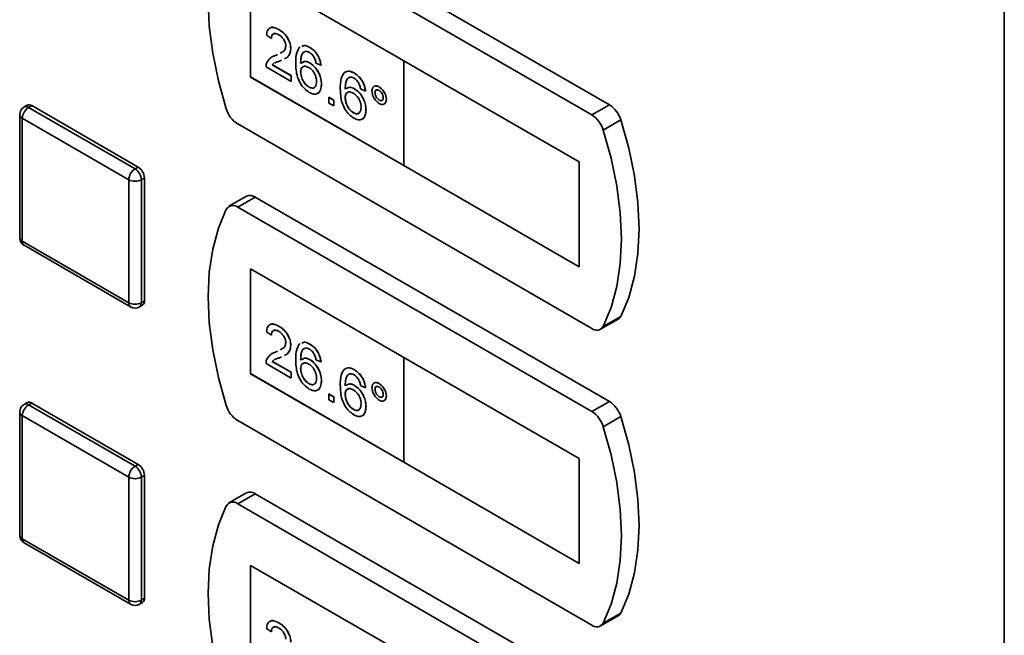
# Paper-space layout 'Blatt1' of a CAD drawing. Units: millimetres. Extents: x 0 to 4200, y 0 to 2970.
# Drawn here: x 3364 to 3475, y 1257 to 1327 of the extents above; entities that cross this region are included whole.
import ezdxf

# ---------------------------------------------------------------- set-up
doc = ezdxf.new("R2010")
doc.units = ezdxf.units.MM

psp = doc.layouts.new('Blatt1')

# ---------------------------------------------------------------- linework, layer by layer
at = {"color": 7, "linetype": 'Continuous', "lineweight": 35, "ltscale": 10}
for p, q in [((3474.99, 774.89), (3474.99, 1422.74)), ((3430.41, 1317.05), (3390.45, 1340.12)), ((3428.43, 1315.91), (3388.47, 1338.98)), ((3407.21, 1322.03), (3389.89, 1332.03)), ((3389.89, 1332.03), (3389.89, 1320.19)), ((3389.9, 1332.03), (3389.9, 1320.2)), ((3392.27, 1324.54), (3391.71, 1324.93)), ((3393.11, 1325.54), (3393.12, 1325.54)), ((3392.27, 1324.54), (3392.28, 1324.54)), ((3392.36, 1322.45), (3392.73, 1322.62)), ((3392.72, 1322.61), (3392.95, 1322.72)), ((3392.72, 1322.61), (3392.73, 1322.62)), ((3392.73, 1322.62), (3392.95, 1322.73)), ((3394.45, 1323.37), (3394.46, 1323.38)), ((3396.6, 1323.52), (3396.61, 1323.53)), ((3392.37, 1321.57), (3392.38, 1321.58)), ((3392.37, 1321.57), (3394.51, 1320.34)), ((3392.38, 1321.58), (3394.51, 1320.35)), ((3393.42, 1322.1), (3393.24, 1322.01)), ((3396.63, 1321.77), (3396.63, 1321.77)), ((3397.86, 1321.51), (3397.3, 1321.76)), ((3397.86, 1321.51), (3397.87, 1321.51)), ((3427.01, 1310.6), (3407.21, 1322.03)), ((3427, 1310.6), (3407.21, 1322.03)), ((3407.21, 1322.03), (3407.21, 1322.03)), ((3407.21, 1322.03), (3407.21, 1310.19)), ((3394.51, 1319.7), (3391.66, 1321.34)), ((3394.51, 1320.35), (3394.51, 1319.7)), ((3394.51, 1320.34), (3394.51, 1320.35)), ((3394.51, 1320.34), (3394.51, 1319.7)), ((3395.57, 1320.76), (3395.58, 1320.76)), ((3401.63, 1320.62), (3401.64, 1320.62)), ((3389.9, 1320.2), (3389.89, 1320.19)), ((3389.89, 1320.19), (3407.21, 1310.2)), ((3389.9, 1320.2), (3407.21, 1310.2)), ((3394.51, 1319.7), (3394.51, 1319.7)), ((3397.92, 1319.39), (3397.92, 1319.39)), ((3396.49, 1319.07), (3396.5, 1319.07)), ((3401.66, 1318.86), (3401.66, 1318.87)), ((3402.89, 1318.6), (3402.33, 1318.86)), ((3402.89, 1318.6), (3402.9, 1318.61)), ((3403.95, 1318.41), (3403.96, 1318.41)), ((3404.42, 1319.07), (3404.43, 1319.08)), ((3364.71, 1317.01), (3364.36, 1316.81)), ((3364.86, 1316.76), (3365.21, 1316.96)), ((3365.21, 1316.96), (3377.23, 1310.03)), ((3398.75, 1317.89), (3398.76, 1317.9)), ((3398.75, 1317.89), (3399.31, 1317.57)), ((3398.75, 1317.25), (3398.75, 1317.89)), ((3399.31, 1316.92), (3398.75, 1317.25)), ((3398.76, 1317.9), (3399.32, 1317.57)), ((3399.31, 1317.57), (3399.32, 1317.57)), ((3399.31, 1317.57), (3399.31, 1316.92)), ((3399.31, 1316.92), (3399.32, 1316.93)), ((3399.32, 1317.57), (3399.32, 1316.93)), ((3400.6, 1317.85), (3400.6, 1317.86)), ((3404.43, 1317.59), (3404.43, 1317.59)), ((3405.24, 1317.67), (3405.24, 1317.67)), ((3430.41, 1317.05), (3428.43, 1315.91)), ((3363.86, 1315.94), (3363.86, 1302.06)), ((3364.86, 1316.76), (3376.88, 1309.82)), ((3401.52, 1316.16), (3401.53, 1316.17)), ((3402.94, 1316.49), (3402.95, 1316.49)), ((3376.17, 1308.6), (3364.15, 1315.54)), ((3364.15, 1315.54), (3364.15, 1301.65)), ((3388.47, 1314.89), (3428.43, 1291.82)), ((3431.7, 1315.34), (3429.72, 1314.2)), ((3427, 1310.6), (3427.01, 1310.6)), ((3427, 1298.76), (3427, 1310.6)), ((3427.01, 1298.76), (3427.01, 1310.6)), ((3376.88, 1309.82), (3377.23, 1310.03)), ((3407.21, 1310.19), (3427, 1298.76)), ((3376.17, 1294.71), (3376.17, 1308.6)), ((3377.59, 1308.6), (3377.94, 1308.8)), ((3377.59, 1308.6), (3377.59, 1294.71)), ((3377.94, 1308.8), (3377.94, 1294.92)), ((3389.45, 1306.74), (3387.47, 1305.6)), ((3390.45, 1306.64), (3388.47, 1305.5)), ((3430.41, 1283.57), (3390.45, 1306.64)), ((3428.43, 1282.43), (3388.47, 1305.5)), ((3364.15, 1301.65), (3376.17, 1294.71)), ((3364.36, 1301.2), (3376.38, 1294.26)), ((3407.21, 1288.55), (3389.89, 1298.55)), ((3389.89, 1298.55), (3389.89, 1286.71)), ((3389.9, 1298.55), (3389.9, 1286.72)), ((3427, 1298.76), (3427.01, 1298.76)), ((3377.59, 1294.71), (3377.94, 1294.92)), ((3377.38, 1294.26), (3377.73, 1294.46)), ((3429.43, 1291.72), (3431.41, 1292.86)), ((3431.7, 1293.18), (3429.72, 1292.04)), ((3392.27, 1291.06), (3391.71, 1291.45)), ((3393.11, 1292.06), (3393.12, 1292.06)), ((3392.27, 1291.06), (3392.28, 1291.06)), ((3392.36, 1288.97), (3392.73, 1289.14)), ((3392.72, 1289.13), (3392.95, 1289.25)), ((3392.72, 1289.13), (3392.73, 1289.14)), ((3392.73, 1289.14), (3392.95, 1289.25)), ((3394.45, 1289.9), (3394.46, 1289.9)), ((3396.6, 1290.04), (3396.61, 1290.05)), ((3392.37, 1288.1), (3394.51, 1286.87)), ((3392.37, 1288.1), (3392.38, 1288.1)), ((3392.38, 1288.1), (3394.51, 1286.87)), ((3393.42, 1288.62), (3393.24, 1288.53)), ((3396.63, 1288.29), (3396.63, 1288.29)), ((3397.86, 1288.03), (3397.3, 1288.29)), ((3397.86, 1288.03), (3397.87, 1288.03)), ((3427.01, 1277.12), (3407.21, 1288.55)), ((3407.21, 1288.55), (3407.21, 1276.71)), ((3427, 1277.12), (3407.21, 1288.55)), ((3407.21, 1288.55), (3407.21, 1288.55)), ((3394.51, 1286.22), (3391.66, 1287.87)), ((3395.57, 1287.28), (3395.58, 1287.28)), ((3401.63, 1287.14), (3401.64, 1287.15)), ((3389.9, 1286.72), (3389.89, 1286.71)), ((3389.89, 1286.71), (3407.21, 1276.72)), ((3389.9, 1286.72), (3407.21, 1276.73)), ((3394.51, 1286.87), (3394.51, 1286.22)), ((3394.51, 1286.87), (3394.51, 1286.22)), ((3394.51, 1286.87), (3394.51, 1286.87)), ((3394.51, 1286.22), (3394.51, 1286.22)), ((3397.92, 1285.91), (3397.92, 1285.91)), ((3396.49, 1285.59), (3396.5, 1285.59)), ((3401.66, 1285.38), (3401.66, 1285.39)), ((3402.89, 1285.12), (3402.33, 1285.38)), ((3402.89, 1285.12), (3402.9, 1285.13)), ((3403.95, 1284.93), (3403.96, 1284.94)), ((3404.42, 1285.59), (3404.43, 1285.6)), ((3398.75, 1284.41), (3398.76, 1284.42)), ((3398.75, 1284.41), (3399.31, 1284.09)), ((3398.75, 1283.77), (3398.75, 1284.41)), ((3399.31, 1283.45), (3398.75, 1283.77)), ((3398.76, 1284.42), (3399.32, 1284.1)), ((3399.31, 1284.09), (3399.32, 1284.1)), ((3399.31, 1284.09), (3399.31, 1283.45)), ((3399.32, 1284.1), (3399.32, 1283.45)), ((3400.6, 1284.38), (3400.6, 1284.38)), ((3404.43, 1284.11), (3404.43, 1284.11)), ((3405.24, 1284.19), (3405.24, 1284.2)), ((3364.71, 1283.45), (3364.36, 1283.25)), ((3364.86, 1283.2), (3365.21, 1283.4)), ((3364.86, 1283.2), (3376.88, 1276.26)), ((3365.21, 1283.4), (3377.23, 1276.47)), ((3399.31, 1283.45), (3399.32, 1283.45)), ((3401.52, 1282.69), (3401.53, 1282.69)), ((3402.94, 1283.01), (3402.95, 1283.01)), ((3430.41, 1283.57), (3428.43, 1282.43)), ((3363.86, 1282.38), (3363.86, 1268.5)), ((3376.17, 1275.04), (3364.15, 1281.98)), ((3364.15, 1281.98), (3364.15, 1268.09)), ((3388.47, 1281.41), (3428.43, 1258.34)), ((3431.7, 1281.87), (3429.72, 1280.72)), ((3427, 1265.28), (3427, 1277.12)), ((3427, 1277.12), (3427.01, 1277.12)), ((3427.01, 1265.28), (3427.01, 1277.12)), ((3376.88, 1276.26), (3377.23, 1276.47)), ((3407.21, 1276.71), (3427, 1265.28)), ((3376.17, 1261.16), (3376.17, 1275.04)), ((3377.59, 1275.04), (3377.94, 1275.24)), ((3377.59, 1275.04), (3377.59, 1261.16)), ((3377.94, 1275.24), (3377.94, 1261.36)), ((3389.45, 1273.26), (3387.47, 1272.12)), ((3390.45, 1273.16), (3388.47, 1272.02)), ((3430.41, 1250.09), (3390.45, 1273.16)), ((3428.43, 1248.95), (3388.47, 1272.02)), ((3364.15, 1268.09), (3376.17, 1261.16)), ((3364.36, 1267.64), (3376.38, 1260.7)), ((3407.21, 1255.08), (3389.89, 1265.08)), ((3389.89, 1265.08), (3389.89, 1253.24)), ((3389.9, 1265.07), (3389.9, 1253.24)), ((3427, 1265.28), (3427.01, 1265.28)), ((3377.59, 1261.16), (3377.94, 1261.36)), ((3377.38, 1260.7), (3377.73, 1260.9)), ((3429.43, 1258.24), (3431.41, 1259.38)), ((3431.7, 1259.7), (3429.72, 1258.56)), ((3393.11, 1258.58), (3393.12, 1258.59)), ((3392.27, 1257.58), (3391.71, 1257.97)), ((3392.27, 1257.58), (3392.28, 1257.59))]:
    psp.add_line(p, q, dxfattribs=at)
at = {"color": 7, "linetype": 'Continuous', "lineweight": 35, "ltscale": 10, "flags": 128}
for points in [[(3387.18, 1338.76), (3386.28, 1336.62), (3385.64, 1334.23), (3385.25, 1331.64), (3385.12, 1328.87), (3385.25, 1325.94), (3385.64, 1322.9), (3386.28, 1319.77), (3387.18, 1316.59)], [(3431.7, 1293.18), (3432.6, 1295.32), (3433.24, 1297.7), (3433.63, 1300.29), (3433.76, 1303.07), (3433.63, 1305.99), (3433.24, 1309.04), (3432.6, 1312.17), (3431.7, 1315.34)], [(3429.72, 1292.04), (3430.62, 1294.18), (3431.26, 1296.56), (3431.65, 1299.15), (3431.78, 1301.93), (3431.65, 1304.85), (3431.26, 1307.9), (3430.62, 1311.02), (3429.72, 1314.2)], [(3387.18, 1305.28), (3386.28, 1303.14), (3385.64, 1300.76), (3385.25, 1298.16), (3385.12, 1295.39), (3385.25, 1292.46), (3385.64, 1289.42), (3386.28, 1286.29), (3387.18, 1283.11)], [(3431.7, 1259.7), (3432.6, 1261.84), (3433.24, 1264.22), (3433.63, 1266.82), (3433.76, 1269.59), (3433.63, 1272.52), (3433.24, 1275.56), (3432.6, 1278.69), (3431.7, 1281.87)], [(3429.72, 1258.56), (3430.62, 1260.7), (3431.26, 1263.08), (3431.65, 1265.67), (3431.78, 1268.45), (3431.65, 1271.37), (3431.26, 1274.42), (3430.62, 1277.55), (3429.72, 1280.72)], [(3387.18, 1271.8), (3386.28, 1269.66), (3385.64, 1267.28), (3385.25, 1264.69), (3385.12, 1261.91), (3385.25, 1258.99), (3385.64, 1255.94), (3386.28, 1252.81), (3387.18, 1249.64)]]:
    psp.add_lwpolyline(points, dxfattribs=at)
at = {"color": 7, "linetype": 'Continuous', "lineweight": 35, "ltscale": 100}
for centre, radius, start, end in [((3364.92, 1316.56), 0.503, 54.3824, 114.3071), ((3428.73, 1314.44), 3.11, 16.9721, 57.1915), ((3364.86, 1315.94), 1, 119.9973, 180), ((3365.69, 1315.47), 1.54, 122.6055, 177.3945), ((3390.15, 1317.5), 3.11, 196.9721, 237.1915), ((3426.75, 1313.29), 3.11, 16.9721, 57.1915), ((3377.71, 1308.53), 1.54, 122.6055, 177.3945), ((3376.05, 1308.53), 1.54, 2.6055, 57.3945), ((3376.4, 1308.73), 1.54, 2.6055, 57.3945), ((3376.88, 1309.96), 1.54, 242.6097, 297.3903), ((3389.87, 1305.83), 0.996, 54.0548, 114.6347), ((3387.92, 1304.84), 0.855, 49.7388, 149.3941), ((3364.86, 1302.06), 1, 180, 240.0027), ((3376.88, 1296.08), 1.54, 242.6097, 297.3903), ((3377.46, 1294.86), 0.48, 304.0564, 7.2558), ((3376.88, 1295.12), 1, 240.0027, 299.9973), ((3431.04, 1293.5), 0.736, 300.6318, 334.4988), ((3428.98, 1292.47), 0.855, 229.7388, 329.3941), ((3364.86, 1282.38), 1, 119.9973, 180), ((3365.69, 1281.91), 1.54, 122.6055, 177.3945), ((3364.92, 1283), 0.503, 54.3824, 114.3071), ((3390.15, 1284.02), 3.11, 196.9721, 237.1915), ((3428.73, 1280.96), 3.11, 16.9721, 57.1915), ((3426.75, 1279.82), 3.11, 16.9721, 57.1915), ((3377.71, 1274.97), 1.54, 122.6055, 177.3945), ((3376.05, 1274.97), 1.54, 2.6055, 57.3945), ((3376.4, 1275.17), 1.54, 2.6055, 57.3945), ((3376.88, 1276.4), 1.54, 242.6097, 297.3903), ((3389.87, 1272.36), 0.996, 54.0548, 114.6347), ((3387.92, 1271.37), 0.855, 49.7388, 149.3941), ((3364.86, 1268.5), 1, 180, 240.0027), ((3377.46, 1261.3), 0.48, 304.0564, 7.2558), ((3376.88, 1262.52), 1.54, 242.6097, 297.3903), ((3376.88, 1261.56), 1, 240.0027, 299.9973), ((3431.04, 1260.02), 0.736, 300.6318, 334.4988), ((3428.98, 1258.99), 0.855, 229.7388, 329.3941)]:
    psp.add_arc(centre, radius, start, end, dxfattribs=at)
at = {"color": 1, "linetype": 'Continuous', "lineweight": 35, "ltscale": 100}
for centre, radius, start, end in [((3364.36, 1315.99), 0.503, 185.6948, 245.6253), ((3364.56, 1316.35), 0.503, 54.3824, 114.3071), ((3364.36, 1302.11), 0.503, 185.6948, 245.6253), ((3364.64, 1301.6), 0.493, 173.7012, 234.9867), ((3376.66, 1294.66), 0.493, 173.7012, 234.9867), ((3377.11, 1294.65), 0.48, 304.0564, 7.2558), ((3364.56, 1282.79), 0.503, 54.3824, 114.3071), ((3364.36, 1282.43), 0.503, 185.6948, 245.6253), ((3364.36, 1268.55), 0.503, 185.6948, 245.6253), ((3364.64, 1268.04), 0.493, 173.7012, 234.9867), ((3376.66, 1261.1), 0.493, 173.7012, 234.9867), ((3377.11, 1261.09), 0.48, 304.0564, 7.2558)]:
    psp.add_arc(centre, radius, start, end, dxfattribs=at)
at = {"color": 7, "linetype": 'Continuous', "lineweight": 35, "ltscale": 10}
for points, knots in [([(3392.19, 1325.73), (3392.21, 1325.75), (3392.32, 1325.85), (3392.67, 1325.76), (3392.97, 1325.62), (3393.12, 1325.54)], [0, 0, 0, 0, 0.084536, 0.541616, 1, 1, 1, 1]), ([(3391.71, 1324.93), (3391.74, 1325.13), (3391.81, 1325.54), (3392.18, 1325.82), (3392.65, 1325.77), (3392.96, 1325.62), (3393.11, 1325.54)], [0, 0, 0, 0, 0.280235, 0.558893, 0.779132, 1, 1, 1, 1]), ([(3393.1, 1324.96), (3392.98, 1325.02), (3392.74, 1325.14), (3392.45, 1325.08), (3392.29, 1324.85), (3392.28, 1324.64), (3392.27, 1324.54)], [0, 0, 0, 0, 0.28041, 0.559489, 0.779375, 1, 1, 1, 1]), ([(3392.6, 1325.07), (3392.55, 1325.07), (3392.41, 1325.06), (3392.3, 1324.85), (3392.29, 1324.65), (3392.28, 1324.54)], [0, 0, 0, 0, 0.229717, 0.614212, 1, 1, 1, 1]), ([(3393.89, 1323.69), (3393.88, 1323.83), (3393.85, 1324.1), (3393.62, 1324.5), (3393.36, 1324.8), (3393.19, 1324.91), (3393.1, 1324.96)], [0, 0, 0, 0, 0.27908, 0.558612, 0.779043, 1, 1, 1, 1]), ([(3393.11, 1325.54), (3393.3, 1325.41), (3393.68, 1325.16), (3394.13, 1324.55), (3394.41, 1323.91), (3394.44, 1323.55), (3394.45, 1323.37)], [0, 0, 0, 0, 0.280482, 0.559644, 0.779749, 1, 1, 1, 1]), ([(3393.12, 1325.54), (3393.31, 1325.42), (3393.69, 1325.17), (3394.14, 1324.56), (3394.42, 1323.92), (3394.44, 1323.56), (3394.46, 1323.38)], [0, 0, 0, 0, 0.280482, 0.559644, 0.779749, 1, 1, 1, 1]), ([(3393.26, 1322.88), (3393.35, 1322.92), (3393.55, 1323.01), (3393.81, 1323.24), (3393.87, 1323.54), (3393.89, 1323.69)], [0, 0, 0, 0, 0.299296, 0.650813, 1, 1, 1, 1]), ([(3395.01, 1321.76), (3395.02, 1322.18), (3395.03, 1322.93), (3395.34, 1323.39), (3395.48, 1323.6)], [0, 0, 0, 0, 0.561396, 1, 1, 1, 1]), ([(3395.7, 1323.65), (3395.81, 1323.7), (3396.07, 1323.8), (3396.41, 1323.62), (3396.6, 1323.52)], [0, 0, 0, 0, 0.439929, 1, 1, 1, 1]), ([(3395.71, 1323.65), (3395.82, 1323.7), (3396.08, 1323.81), (3396.42, 1323.63), (3396.61, 1323.53)], [0, 0, 0, 0, 0.439929, 1, 1, 1, 1]), ([(3391.72, 1321.76), (3391.86, 1321.99), (3392.11, 1322.41), (3392.53, 1322.55), (3392.72, 1322.61)], [0, 0, 0, 0, 0.558359, 1, 1, 1, 1]), ([(3394.45, 1323.37), (3394.42, 1323.15), (3394.36, 1322.71), (3394.04, 1322.39), (3393.81, 1322.29), (3393.74, 1322.26)], [0, 0, 0, 0, 0.400819, 0.803581, 1, 1, 1, 1]), ([(3394.46, 1323.38), (3394.43, 1323.16), (3394.37, 1322.72), (3394.11, 1322.44), (3393.94, 1322.36), (3393.92, 1322.35)], [0, 0, 0, 0, 0.4771341, 0.9565802, 1, 1, 1, 1]), ([(3396.09, 1323.09), (3395.98, 1323.03), (3395.77, 1322.91), (3395.59, 1322.42), (3395.58, 1321.98), (3395.57, 1321.71)], [0, 0, 0, 0, 0.279359, 0.559176, 1, 1, 1, 1]), ([(3395.92, 1322.96), (3395.88, 1322.93), (3395.74, 1322.84), (3395.6, 1322.41), (3395.59, 1321.98), (3395.58, 1321.72)], [0, 0, 0, 0, 0.131228, 0.468562, 1, 1, 1, 1]), ([(3396.56, 1322.96), (3396.47, 1323.01), (3396.3, 1323.09), (3396.15, 1323.09), (3396.09, 1323.09)], [0, 0, 0, 0, 0.559717, 1, 1, 1, 1]), ([(3397.1, 1322.4), (3397.01, 1322.53), (3396.85, 1322.77), (3396.65, 1322.9), (3396.56, 1322.96)], [0, 0, 0, 0, 0.559004, 1, 1, 1, 1]), ([(3396.6, 1323.52), (3396.78, 1323.41), (3397.12, 1323.17), (3397.54, 1322.6), (3397.78, 1322.02), (3397.83, 1321.68), (3397.86, 1321.51)], [0, 0, 0, 0, 0.280049, 0.559187, 0.779374, 1, 1, 1, 1]), ([(3396.61, 1323.53), (3396.78, 1323.41), (3397.13, 1323.18), (3397.55, 1322.6), (3397.79, 1322.02), (3397.84, 1321.68), (3397.87, 1321.51)], [0, 0, 0, 0, 0.280049, 0.559187, 0.779374, 1, 1, 1, 1]), ([(3391.66, 1321.34), (3391.66, 1321.43), (3391.66, 1321.58), (3391.7, 1321.7), (3391.72, 1321.76)], [0, 0, 0, 0, 0.559956, 1, 1, 1, 1]), ([(3392.55, 1321.72), (3392.54, 1321.72), (3392.48, 1321.68), (3392.43, 1321.63), (3392.37, 1321.57)], [0, 0, 0, 0, 0.0297388, 1, 1, 1, 1]), ([(3392.55, 1321.72), (3392.55, 1321.72), (3392.48, 1321.69), (3392.43, 1321.63), (3392.38, 1321.58)], [0, 0, 0, 0, 0.0297388, 1, 1, 1, 1]), ([(3393.24, 1322.01), (3393.14, 1321.97), (3392.97, 1321.9), (3392.75, 1321.82), (3392.64, 1321.77), (3392.6, 1321.74)], [0, 0, 0, 0, 0.475077, 0.782481, 1, 1, 1, 1]), ([(3396.54, 1318.46), (3396.35, 1318.59), (3395.99, 1318.84), (3395.51, 1319.47), (3395.05, 1320.51), (3395.03, 1321.25), (3395.01, 1321.76)], [0, 0, 0, 0, 0.186919, 0.373549, 0.560232, 1, 1, 1, 1]), ([(3396.47, 1321.27), (3396.34, 1321.33), (3396.07, 1321.46), (3395.77, 1321.36), (3395.59, 1321.11), (3395.58, 1320.87), (3395.57, 1320.76)], [0, 0, 0, 0, 0.27974, 0.559339, 0.779412, 1, 1, 1, 1]), ([(3395.93, 1321.36), (3395.87, 1321.35), (3395.73, 1321.33), (3395.6, 1321.11), (3395.58, 1320.88), (3395.58, 1320.76)], [0, 0, 0, 0, 0.233409, 0.616256, 1, 1, 1, 1]), ([(3395.68, 1321.76), (3395.81, 1321.85), (3396.06, 1322.03), (3396.44, 1321.85), (3396.63, 1321.77)], [0, 0, 0, 0, 0.497821, 1, 1, 1, 1]), ([(3395.69, 1321.77), (3395.82, 1321.85), (3396.07, 1322.03), (3396.45, 1321.86), (3396.63, 1321.77)], [0, 0, 0, 0, 0.497821, 1, 1, 1, 1]), ([(3396.63, 1321.77), (3396.83, 1321.62), (3397.23, 1321.33), (3397.66, 1320.63), (3397.89, 1319.96), (3397.91, 1319.58), (3397.92, 1319.39)], [0, 0, 0, 0, 0.279141, 0.558815, 0.77917, 1, 1, 1, 1]), ([(3396.63, 1321.77), (3396.83, 1321.62), (3397.23, 1321.33), (3397.65, 1320.62), (3397.88, 1319.95), (3397.91, 1319.58), (3397.92, 1319.39)], [0, 0, 0, 0, 0.279141, 0.558815, 0.77917, 1, 1, 1, 1]), ([(3397.3, 1321.76), (3397.28, 1321.88), (3397.24, 1322.09), (3397.14, 1322.3), (3397.1, 1322.4)], [0, 0, 0, 0, 0.560488, 1, 1, 1, 1]), ([(3395.57, 1320.76), (3395.58, 1320.58), (3395.62, 1320.24), (3395.84, 1319.71), (3396.16, 1319.29), (3396.38, 1319.14), (3396.49, 1319.07)], [0, 0, 0, 0, 0.280082, 0.55977, 0.779688, 1, 1, 1, 1]), ([(3395.58, 1320.76), (3395.59, 1320.59), (3395.62, 1320.24), (3395.85, 1319.72), (3396.17, 1319.3), (3396.39, 1319.15), (3396.5, 1319.07)], [0, 0, 0, 0, 0.280082, 0.55977, 0.779688, 1, 1, 1, 1]), ([(3397.36, 1319.69), (3397.35, 1319.85), (3397.33, 1320.18), (3397.11, 1320.68), (3396.79, 1321.06), (3396.58, 1321.2), (3396.47, 1321.27)], [0, 0, 0, 0, 0.280456, 0.559364, 0.779311, 1, 1, 1, 1]), ([(3400.04, 1318.86), (3400.04, 1319.28), (3400.05, 1320.02), (3400.37, 1320.49), (3400.51, 1320.69)], [0, 0, 0, 0, 0.561396, 1, 1, 1, 1]), ([(3400.51, 1320.69), (3400.69, 1320.78), (3401.01, 1320.93), (3401.44, 1320.71), (3401.63, 1320.62)], [0, 0, 0, 0, 0.55838, 1, 1, 1, 1]), ([(3400.52, 1320.7), (3400.7, 1320.78), (3401.02, 1320.93), (3401.45, 1320.72), (3401.64, 1320.62)], [0, 0, 0, 0, 0.55838, 1, 1, 1, 1]), ([(3401.63, 1320.62), (3401.81, 1320.5), (3402.15, 1320.27), (3402.57, 1319.7), (3402.81, 1319.11), (3402.86, 1318.77), (3402.89, 1318.6)], [0, 0, 0, 0, 0.280049, 0.559187, 0.779374, 1, 1, 1, 1]), ([(3401.64, 1320.62), (3401.81, 1320.51), (3402.16, 1320.27), (3402.58, 1319.7), (3402.82, 1319.12), (3402.87, 1318.78), (3402.9, 1318.61)], [0, 0, 0, 0, 0.280049, 0.559187, 0.779374, 1, 1, 1, 1]), ([(3396.49, 1319.07), (3396.63, 1319.01), (3396.91, 1318.88), (3397.2, 1319.03), (3397.34, 1319.33), (3397.35, 1319.57), (3397.36, 1319.69)], [0, 0, 0, 0, 0.279489, 0.558551, 0.778978, 1, 1, 1, 1]), ([(3397.92, 1319.39), (3397.89, 1319.16), (3397.85, 1318.69), (3397.51, 1318.3), (3397.04, 1318.22), (3396.7, 1318.38), (3396.54, 1318.46)], [0, 0, 0, 0, 0.28023, 0.559761, 0.779759, 1, 1, 1, 1]), ([(3397.92, 1319.39), (3397.9, 1319.17), (3397.85, 1318.72), (3397.62, 1318.35), (3397.42, 1318.33), (3397.4, 1318.33)], [0, 0, 0, 0, 0.473761, 0.94634, 1, 1, 1, 1]), ([(3401.12, 1320.19), (3401.02, 1320.13), (3400.81, 1320.01), (3400.62, 1319.52), (3400.61, 1319.08), (3400.6, 1318.81)], [0, 0, 0, 0, 0.279359, 0.559176, 1, 1, 1, 1]), ([(3401.12, 1320.19), (3401.01, 1320.12), (3400.8, 1320), (3400.62, 1319.51), (3400.6, 1319.08), (3400.6, 1318.81)], [0, 0, 0, 0, 0.279359, 0.559176, 1, 1, 1, 1]), ([(3401.59, 1320.06), (3401.5, 1320.11), (3401.33, 1320.19), (3401.18, 1320.19), (3401.12, 1320.19)], [0, 0, 0, 0, 0.559717, 1, 1, 1, 1]), ([(3402.13, 1319.49), (3402.04, 1319.63), (3401.88, 1319.87), (3401.68, 1320), (3401.59, 1320.06)], [0, 0, 0, 0, 0.559004, 1, 1, 1, 1]), ([(3402.33, 1318.86), (3402.31, 1318.98), (3402.27, 1319.19), (3402.17, 1319.4), (3402.13, 1319.49)], [0, 0, 0, 0, 0.560488, 1, 1, 1, 1]), ([(3403.62, 1318.6), (3403.63, 1318.73), (3403.66, 1318.99), (3403.88, 1319.17), (3404.14, 1319.2), (3404.33, 1319.12), (3404.42, 1319.07)], [0, 0, 0, 0, 0.279529, 0.55934, 0.779658, 1, 1, 1, 1]), ([(3403.79, 1319.05), (3403.83, 1319.09), (3403.92, 1319.19), (3404.15, 1319.21), (3404.34, 1319.12), (3404.43, 1319.08)], [0, 0, 0, 0, 0.263273, 0.631616, 1, 1, 1, 1]), ([(3396.5, 1319.07), (3396.64, 1319.01), (3396.91, 1318.88), (3397.09, 1319.01), (3397.17, 1319.07)], [0, 0, 0, 0, 0.523704, 1, 1, 1, 1]), ([(3401.57, 1315.56), (3401.38, 1315.68), (3401.02, 1315.93), (3400.54, 1316.56), (3400.08, 1317.6), (3400.06, 1318.34), (3400.04, 1318.86)], [0, 0, 0, 0, 0.186919, 0.373549, 0.560232, 1, 1, 1, 1]), ([(3401.5, 1318.37), (3401.37, 1318.43), (3401.1, 1318.55), (3400.8, 1318.45), (3400.62, 1318.21), (3400.6, 1317.97), (3400.6, 1317.85)], [0, 0, 0, 0, 0.27974, 0.559339, 0.779412, 1, 1, 1, 1]), ([(3400.95, 1318.46), (3400.9, 1318.45), (3400.76, 1318.43), (3400.63, 1318.2), (3400.61, 1317.97), (3400.6, 1317.86)], [0, 0, 0, 0, 0.233409, 0.616256, 1, 1, 1, 1]), ([(3400.71, 1318.86), (3400.84, 1318.95), (3401.09, 1319.12), (3401.47, 1318.95), (3401.66, 1318.86)], [0, 0, 0, 0, 0.497821, 1, 1, 1, 1]), ([(3400.72, 1318.86), (3400.84, 1318.95), (3401.1, 1319.13), (3401.47, 1318.95), (3401.66, 1318.87)], [0, 0, 0, 0, 0.497821, 1, 1, 1, 1]), ([(3402.39, 1316.79), (3402.38, 1316.95), (3402.36, 1317.28), (3402.13, 1317.78), (3401.82, 1318.16), (3401.61, 1318.3), (3401.5, 1318.37)], [0, 0, 0, 0, 0.280456, 0.559364, 0.779311, 1, 1, 1, 1]), ([(3401.66, 1318.87), (3401.86, 1318.72), (3402.26, 1318.43), (3402.69, 1317.72), (3402.92, 1317.05), (3402.94, 1316.68), (3402.95, 1316.49)], [0, 0, 0, 0, 0.279141, 0.558815, 0.77917, 1, 1, 1, 1]), ([(3401.66, 1318.86), (3401.86, 1318.72), (3402.26, 1318.42), (3402.68, 1317.72), (3402.91, 1317.05), (3402.93, 1316.67), (3402.94, 1316.49)], [0, 0, 0, 0, 0.279141, 0.558815, 0.77917, 1, 1, 1, 1]), ([(3404.42, 1317.2), (3404.3, 1317.29), (3404.07, 1317.46), (3403.8, 1317.86), (3403.64, 1318.27), (3403.62, 1318.49), (3403.62, 1318.6)], [0, 0, 0, 0, 0.279488, 0.559227, 0.779561, 1, 1, 1, 1]), ([(3404.43, 1318.68), (3404.36, 1318.71), (3404.22, 1318.78), (3404.06, 1318.71), (3403.96, 1318.59), (3403.96, 1318.47), (3403.95, 1318.41)], [0, 0, 0, 0, 0.279558, 0.559263, 0.779588, 1, 1, 1, 1]), ([(3403.95, 1318.41), (3403.96, 1318.32), (3403.98, 1318.15), (3404.11, 1317.9), (3404.26, 1317.7), (3404.37, 1317.62), (3404.43, 1317.59)], [0, 0, 0, 0, 0.279565, 0.559423, 0.7797, 1, 1, 1, 1]), ([(3404.14, 1318.72), (3404.12, 1318.72), (3404.05, 1318.7), (3403.97, 1318.59), (3403.96, 1318.47), (3403.96, 1318.41)], [0, 0, 0, 0, 0.230382, 0.615115, 1, 1, 1, 1]), ([(3403.96, 1318.41), (3403.97, 1318.33), (3403.98, 1318.16), (3404.11, 1317.9), (3404.27, 1317.7), (3404.38, 1317.63), (3404.43, 1317.59)], [0, 0, 0, 0, 0.279565, 0.559423, 0.7797, 1, 1, 1, 1]), ([(3404.42, 1319.07), (3404.54, 1318.99), (3404.78, 1318.82), (3405.05, 1318.41), (3405.21, 1318.01), (3405.23, 1317.78), (3405.24, 1317.67)], [0, 0, 0, 0, 0.2795629, 0.5592857, 0.7796003, 1, 1, 1, 1]), ([(3404.43, 1319.08), (3404.55, 1318.99), (3404.79, 1318.82), (3405.05, 1318.41), (3405.22, 1318.01), (3405.23, 1317.79), (3405.24, 1317.67)], [0, 0, 0, 0, 0.2795629, 0.5592857, 0.7796003, 1, 1, 1, 1]), ([(3404.9, 1317.86), (3404.89, 1317.95), (3404.88, 1318.12), (3404.75, 1318.37), (3404.59, 1318.57), (3404.48, 1318.65), (3404.43, 1318.68)], [0, 0, 0, 0, 0.279512, 0.559328, 0.779657, 1, 1, 1, 1]), ([(3400.6, 1317.86), (3400.62, 1317.68), (3400.65, 1317.34), (3400.88, 1316.81), (3401.19, 1316.4), (3401.42, 1316.24), (3401.53, 1316.17)], [0, 0, 0, 0, 0.280082, 0.55977, 0.779688, 1, 1, 1, 1]), ([(3400.6, 1317.85), (3400.61, 1317.68), (3400.65, 1317.33), (3400.87, 1316.81), (3401.19, 1316.39), (3401.41, 1316.24), (3401.52, 1316.16)], [0, 0, 0, 0, 0.280082, 0.55977, 0.779688, 1, 1, 1, 1]), ([(3405.24, 1317.67), (3405.22, 1317.54), (3405.19, 1317.28), (3404.97, 1317.1), (3404.71, 1317.07), (3404.52, 1317.16), (3404.42, 1317.2)], [0, 0, 0, 0, 0.279465, 0.55931, 0.779609, 1, 1, 1, 1]), ([(3404.43, 1317.59), (3404.5, 1317.55), (3404.64, 1317.49), (3404.79, 1317.56), (3404.89, 1317.68), (3404.9, 1317.8), (3404.9, 1317.86)], [0, 0, 0, 0, 0.279549, 0.55928, 0.779603, 1, 1, 1, 1]), ([(3404.43, 1317.59), (3404.51, 1317.55), (3404.61, 1317.5), (3404.69, 1317.54), (3404.72, 1317.55)], [0, 0, 0, 0, 0.658162, 1, 1, 1, 1]), ([(3405.24, 1317.67), (3405.23, 1317.54), (3405.22, 1317.34), (3405.11, 1317.26), (3405.07, 1317.23)], [0, 0, 0, 0, 0.6953234, 1, 1, 1, 1]), ([(3401.52, 1316.16), (3401.66, 1316.1), (3401.94, 1315.98), (3402.23, 1316.13), (3402.37, 1316.43), (3402.38, 1316.67), (3402.39, 1316.79)], [0, 0, 0, 0, 0.279489, 0.558551, 0.778978, 1, 1, 1, 1]), ([(3401.53, 1316.17), (3401.67, 1316.09), (3401.86, 1315.99), (3401.99, 1316.07), (3402.02, 1316.08)], [0, 0, 0, 0, 0.769501, 1, 1, 1, 1]), ([(3402.94, 1316.49), (3402.92, 1316.25), (3402.88, 1315.79), (3402.54, 1315.39), (3402.07, 1315.32), (3401.73, 1315.48), (3401.57, 1315.56)], [0, 0, 0, 0, 0.28023, 0.559761, 0.779759, 1, 1, 1, 1]), ([(3402.95, 1316.49), (3402.93, 1316.26), (3402.88, 1315.81), (3402.65, 1315.45), (3402.45, 1315.42), (3402.43, 1315.42)], [0, 0, 0, 0, 0.4737612, 0.9463403, 1, 1, 1, 1]), ([(3391.71, 1291.45), (3391.74, 1291.65), (3391.81, 1292.06), (3392.18, 1292.34), (3392.65, 1292.3), (3392.96, 1292.14), (3393.11, 1292.06)], [0, 0, 0, 0, 0.280235, 0.558893, 0.779132, 1, 1, 1, 1]), ([(3392.19, 1292.26), (3392.21, 1292.27), (3392.32, 1292.37), (3392.67, 1292.28), (3392.97, 1292.14), (3393.12, 1292.06)], [0, 0, 0, 0, 0.084536, 0.541616, 1, 1, 1, 1]), ([(3393.1, 1291.49), (3392.98, 1291.55), (3392.74, 1291.66), (3392.45, 1291.6), (3392.29, 1291.38), (3392.28, 1291.17), (3392.27, 1291.06)], [0, 0, 0, 0, 0.28041, 0.559489, 0.779375, 1, 1, 1, 1]), ([(3392.6, 1291.6), (3392.55, 1291.59), (3392.41, 1291.58), (3392.3, 1291.37), (3392.29, 1291.17), (3392.28, 1291.06)], [0, 0, 0, 0, 0.229717, 0.614212, 1, 1, 1, 1]), ([(3393.89, 1290.21), (3393.88, 1290.35), (3393.85, 1290.63), (3393.62, 1291.02), (3393.36, 1291.32), (3393.19, 1291.43), (3393.1, 1291.49)], [0, 0, 0, 0, 0.27908, 0.558612, 0.779043, 1, 1, 1, 1]), ([(3393.11, 1292.06), (3393.3, 1291.94), (3393.68, 1291.69), (3394.13, 1291.08), (3394.41, 1290.44), (3394.44, 1290.08), (3394.45, 1289.9)], [0, 0, 0, 0, 0.2804823, 0.5596436, 0.7797486, 1, 1, 1, 1]), ([(3393.12, 1292.06), (3393.31, 1291.94), (3393.69, 1291.69), (3394.14, 1291.08), (3394.42, 1290.44), (3394.44, 1290.08), (3394.46, 1289.9)], [0, 0, 0, 0, 0.2804823, 0.5596436, 0.7797486, 1, 1, 1, 1]), ([(3395.7, 1290.17), (3395.81, 1290.22), (3396.07, 1290.32), (3396.41, 1290.14), (3396.6, 1290.04)], [0, 0, 0, 0, 0.439929, 1, 1, 1, 1]), ([(3395.71, 1290.17), (3395.82, 1290.22), (3396.08, 1290.33), (3396.42, 1290.15), (3396.61, 1290.05)], [0, 0, 0, 0, 0.439929, 1, 1, 1, 1]), ([(3391.72, 1288.28), (3391.86, 1288.51), (3392.11, 1288.93), (3392.53, 1289.07), (3392.72, 1289.13)], [0, 0, 0, 0, 0.558359, 1, 1, 1, 1]), ([(3393.26, 1289.4), (3393.35, 1289.44), (3393.55, 1289.53), (3393.81, 1289.76), (3393.87, 1290.06), (3393.89, 1290.21)], [0, 0, 0, 0, 0.299296, 0.650813, 1, 1, 1, 1]), ([(3394.45, 1289.9), (3394.42, 1289.67), (3394.36, 1289.23), (3394.04, 1288.92), (3393.81, 1288.81), (3393.74, 1288.78)], [0, 0, 0, 0, 0.400819, 0.803581, 1, 1, 1, 1]), ([(3394.46, 1289.9), (3394.43, 1289.68), (3394.37, 1289.24), (3394.11, 1288.96), (3393.94, 1288.88), (3393.92, 1288.87)], [0, 0, 0, 0, 0.4771341, 0.9565802, 1, 1, 1, 1]), ([(3395.01, 1288.29), (3395.02, 1288.7), (3395.03, 1289.45), (3395.34, 1289.91), (3395.48, 1290.12)], [0, 0, 0, 0, 0.561396, 1, 1, 1, 1]), ([(3396.09, 1289.61), (3395.98, 1289.55), (3395.77, 1289.43), (3395.59, 1288.94), (3395.58, 1288.5), (3395.57, 1288.24)], [0, 0, 0, 0, 0.279359, 0.559176, 1, 1, 1, 1]), ([(3395.92, 1289.48), (3395.88, 1289.45), (3395.74, 1289.36), (3395.6, 1288.93), (3395.59, 1288.5), (3395.58, 1288.24)], [0, 0, 0, 0, 0.131228, 0.468562, 1, 1, 1, 1]), ([(3396.56, 1289.49), (3396.47, 1289.53), (3396.3, 1289.61), (3396.15, 1289.61), (3396.09, 1289.61)], [0, 0, 0, 0, 0.559717, 1, 1, 1, 1]), ([(3397.1, 1288.92), (3397.01, 1289.05), (3396.85, 1289.29), (3396.65, 1289.43), (3396.56, 1289.49)], [0, 0, 0, 0, 0.559004, 1, 1, 1, 1]), ([(3396.6, 1290.04), (3396.78, 1289.93), (3397.12, 1289.69), (3397.54, 1289.12), (3397.78, 1288.54), (3397.83, 1288.2), (3397.86, 1288.03)], [0, 0, 0, 0, 0.280049, 0.559187, 0.779374, 1, 1, 1, 1]), ([(3396.61, 1290.05), (3396.78, 1289.93), (3397.13, 1289.7), (3397.55, 1289.13), (3397.79, 1288.54), (3397.84, 1288.2), (3397.87, 1288.03)], [0, 0, 0, 0, 0.280049, 0.559187, 0.779374, 1, 1, 1, 1]), ([(3391.66, 1287.87), (3391.66, 1287.95), (3391.66, 1288.1), (3391.7, 1288.23), (3391.72, 1288.28)], [0, 0, 0, 0, 0.559956, 1, 1, 1, 1]), ([(3392.55, 1288.24), (3392.54, 1288.24), (3392.48, 1288.2), (3392.43, 1288.15), (3392.37, 1288.1)], [0, 0, 0, 0, 0.0297388, 1, 1, 1, 1]), ([(3392.55, 1288.24), (3392.55, 1288.24), (3392.48, 1288.21), (3392.43, 1288.15), (3392.38, 1288.1)], [0, 0, 0, 0, 0.0297388, 1, 1, 1, 1]), ([(3393.24, 1288.53), (3393.14, 1288.49), (3392.97, 1288.43), (3392.75, 1288.34), (3392.64, 1288.29), (3392.6, 1288.26)], [0, 0, 0, 0, 0.475077, 0.782481, 1, 1, 1, 1]), ([(3396.54, 1284.98), (3396.35, 1285.11), (3395.99, 1285.36), (3395.51, 1285.99), (3395.05, 1287.03), (3395.03, 1287.77), (3395.01, 1288.29)], [0, 0, 0, 0, 0.186919, 0.373549, 0.560232, 1, 1, 1, 1]), ([(3395.68, 1288.28), (3395.81, 1288.37), (3396.06, 1288.55), (3396.44, 1288.37), (3396.63, 1288.29)], [0, 0, 0, 0, 0.497821, 1, 1, 1, 1]), ([(3395.69, 1288.29), (3395.82, 1288.38), (3396.07, 1288.55), (3396.45, 1288.38), (3396.63, 1288.29)], [0, 0, 0, 0, 0.497821, 1, 1, 1, 1]), ([(3396.63, 1288.29), (3396.83, 1288.15), (3397.23, 1287.85), (3397.66, 1287.15), (3397.89, 1286.48), (3397.91, 1286.1), (3397.92, 1285.91)], [0, 0, 0, 0, 0.279141, 0.558815, 0.77917, 1, 1, 1, 1]), ([(3396.63, 1288.29), (3396.83, 1288.14), (3397.23, 1287.85), (3397.65, 1287.14), (3397.88, 1286.47), (3397.91, 1286.1), (3397.92, 1285.91)], [0, 0, 0, 0, 0.279141, 0.558815, 0.77917, 1, 1, 1, 1]), ([(3397.3, 1288.29), (3397.28, 1288.4), (3397.24, 1288.61), (3397.14, 1288.83), (3397.1, 1288.92)], [0, 0, 0, 0, 0.560488, 1, 1, 1, 1]), ([(3396.47, 1287.8), (3396.34, 1287.86), (3396.07, 1287.98), (3395.77, 1287.88), (3395.59, 1287.63), (3395.58, 1287.4), (3395.57, 1287.28)], [0, 0, 0, 0, 0.27974, 0.559339, 0.779412, 1, 1, 1, 1]), ([(3395.57, 1287.28), (3395.58, 1287.11), (3395.62, 1286.76), (3395.84, 1286.23), (3396.16, 1285.82), (3396.38, 1285.66), (3396.49, 1285.59)], [0, 0, 0, 0, 0.280082, 0.55977, 0.779688, 1, 1, 1, 1]), ([(3395.93, 1287.89), (3395.87, 1287.88), (3395.73, 1287.85), (3395.6, 1287.63), (3395.58, 1287.4), (3395.58, 1287.28)], [0, 0, 0, 0, 0.233409, 0.616256, 1, 1, 1, 1]), ([(3395.58, 1287.28), (3395.59, 1287.11), (3395.62, 1286.76), (3395.85, 1286.24), (3396.17, 1285.82), (3396.39, 1285.67), (3396.5, 1285.59)], [0, 0, 0, 0, 0.280082, 0.55977, 0.779688, 1, 1, 1, 1]), ([(3397.36, 1286.21), (3397.35, 1286.38), (3397.33, 1286.7), (3397.11, 1287.21), (3396.79, 1287.59), (3396.58, 1287.73), (3396.47, 1287.8)], [0, 0, 0, 0, 0.280456, 0.559364, 0.779311, 1, 1, 1, 1]), ([(3400.04, 1285.38), (3400.04, 1285.8), (3400.05, 1286.55), (3400.37, 1287.01), (3400.51, 1287.21)], [0, 0, 0, 0, 0.561396, 1, 1, 1, 1]), ([(3400.51, 1287.21), (3400.69, 1287.3), (3401.01, 1287.45), (3401.44, 1287.24), (3401.63, 1287.14)], [0, 0, 0, 0, 0.55838, 1, 1, 1, 1]), ([(3400.52, 1287.22), (3400.7, 1287.3), (3401.02, 1287.45), (3401.45, 1287.24), (3401.64, 1287.15)], [0, 0, 0, 0, 0.55838, 1, 1, 1, 1]), ([(3401.63, 1287.14), (3401.81, 1287.02), (3402.15, 1286.79), (3402.57, 1286.22), (3402.81, 1285.64), (3402.86, 1285.29), (3402.89, 1285.12)], [0, 0, 0, 0, 0.280049, 0.559187, 0.779374, 1, 1, 1, 1]), ([(3401.64, 1287.15), (3401.81, 1287.03), (3402.16, 1286.79), (3402.58, 1286.22), (3402.82, 1285.64), (3402.87, 1285.3), (3402.9, 1285.13)], [0, 0, 0, 0, 0.280049, 0.559187, 0.779374, 1, 1, 1, 1]), ([(3396.49, 1285.59), (3396.63, 1285.53), (3396.91, 1285.41), (3397.2, 1285.55), (3397.34, 1285.85), (3397.35, 1286.09), (3397.36, 1286.21)], [0, 0, 0, 0, 0.279489, 0.558551, 0.778978, 1, 1, 1, 1]), ([(3397.92, 1285.91), (3397.89, 1285.68), (3397.85, 1285.21), (3397.51, 1284.82), (3397.04, 1284.75), (3396.7, 1284.9), (3396.54, 1284.98)], [0, 0, 0, 0, 0.28023, 0.559761, 0.779759, 1, 1, 1, 1]), ([(3397.92, 1285.91), (3397.9, 1285.69), (3397.85, 1285.24), (3397.62, 1284.87), (3397.42, 1284.85), (3397.4, 1284.85)], [0, 0, 0, 0, 0.473761, 0.94634, 1, 1, 1, 1]), ([(3401.12, 1286.71), (3401.02, 1286.65), (3400.81, 1286.53), (3400.62, 1286.04), (3400.61, 1285.6), (3400.6, 1285.34)], [0, 0, 0, 0, 0.279359, 0.559176, 1, 1, 1, 1]), ([(3401.12, 1286.71), (3401.01, 1286.65), (3400.8, 1286.52), (3400.62, 1286.03), (3400.6, 1285.6), (3400.6, 1285.33)], [0, 0, 0, 0, 0.279359, 0.559176, 1, 1, 1, 1]), ([(3401.59, 1286.58), (3401.5, 1286.63), (3401.33, 1286.71), (3401.18, 1286.71), (3401.12, 1286.71)], [0, 0, 0, 0, 0.559717, 1, 1, 1, 1]), ([(3402.13, 1286.02), (3402.04, 1286.15), (3401.88, 1286.39), (3401.68, 1286.52), (3401.59, 1286.58)], [0, 0, 0, 0, 0.559004, 1, 1, 1, 1]), ([(3402.33, 1285.38), (3402.31, 1285.5), (3402.27, 1285.71), (3402.17, 1285.92), (3402.13, 1286.02)], [0, 0, 0, 0, 0.560488, 1, 1, 1, 1]), ([(3396.5, 1285.59), (3396.64, 1285.53), (3396.91, 1285.4), (3397.09, 1285.53), (3397.17, 1285.59)], [0, 0, 0, 0, 0.523704, 1, 1, 1, 1]), ([(3401.57, 1282.08), (3401.38, 1282.21), (3401.02, 1282.45), (3400.54, 1283.08), (3400.08, 1284.13), (3400.06, 1284.86), (3400.04, 1285.38)], [0, 0, 0, 0, 0.186919, 0.373549, 0.560232, 1, 1, 1, 1]), ([(3401.5, 1284.89), (3401.37, 1284.95), (3401.1, 1285.07), (3400.8, 1284.98), (3400.62, 1284.73), (3400.6, 1284.49), (3400.6, 1284.38)], [0, 0, 0, 0, 0.27974, 0.559339, 0.779412, 1, 1, 1, 1]), ([(3400.95, 1284.98), (3400.9, 1284.97), (3400.76, 1284.95), (3400.63, 1284.73), (3400.61, 1284.49), (3400.6, 1284.38)], [0, 0, 0, 0, 0.233409, 0.616256, 1, 1, 1, 1]), ([(3400.71, 1285.38), (3400.84, 1285.47), (3401.09, 1285.65), (3401.47, 1285.47), (3401.66, 1285.38)], [0, 0, 0, 0, 0.497821, 1, 1, 1, 1]), ([(3400.72, 1285.39), (3400.84, 1285.47), (3401.1, 1285.65), (3401.47, 1285.48), (3401.66, 1285.39)], [0, 0, 0, 0, 0.497821, 1, 1, 1, 1]), ([(3402.39, 1283.31), (3402.38, 1283.47), (3402.36, 1283.8), (3402.13, 1284.3), (3401.82, 1284.68), (3401.61, 1284.82), (3401.5, 1284.89)], [0, 0, 0, 0, 0.280456, 0.559364, 0.779311, 1, 1, 1, 1]), ([(3401.66, 1285.39), (3401.86, 1285.24), (3402.26, 1284.95), (3402.69, 1284.25), (3402.92, 1283.57), (3402.94, 1283.2), (3402.95, 1283.01)], [0, 0, 0, 0, 0.279141, 0.558815, 0.77917, 1, 1, 1, 1]), ([(3401.66, 1285.38), (3401.86, 1285.24), (3402.26, 1284.94), (3402.68, 1284.24), (3402.91, 1283.57), (3402.93, 1283.19), (3402.94, 1283.01)], [0, 0, 0, 0, 0.279141, 0.558815, 0.77917, 1, 1, 1, 1]), ([(3403.62, 1285.13), (3403.63, 1285.26), (3403.66, 1285.52), (3403.88, 1285.69), (3404.14, 1285.73), (3404.33, 1285.64), (3404.42, 1285.59)], [0, 0, 0, 0, 0.279529, 0.55934, 0.779658, 1, 1, 1, 1]), ([(3404.42, 1283.72), (3404.3, 1283.81), (3404.07, 1283.98), (3403.8, 1284.39), (3403.64, 1284.79), (3403.62, 1285.01), (3403.62, 1285.13)], [0, 0, 0, 0, 0.279488, 0.559227, 0.779561, 1, 1, 1, 1]), ([(3403.79, 1285.57), (3403.83, 1285.61), (3403.92, 1285.71), (3404.15, 1285.73), (3404.34, 1285.64), (3404.43, 1285.6)], [0, 0, 0, 0, 0.263273, 0.631616, 1, 1, 1, 1]), ([(3404.43, 1285.2), (3404.36, 1285.24), (3404.22, 1285.3), (3404.06, 1285.24), (3403.96, 1285.11), (3403.96, 1284.99), (3403.95, 1284.93)], [0, 0, 0, 0, 0.279558, 0.559263, 0.779588, 1, 1, 1, 1]), ([(3403.95, 1284.93), (3403.96, 1284.85), (3403.98, 1284.67), (3404.11, 1284.42), (3404.26, 1284.22), (3404.37, 1284.14), (3404.43, 1284.11)], [0, 0, 0, 0, 0.279565, 0.559423, 0.7797, 1, 1, 1, 1]), ([(3404.14, 1285.25), (3404.12, 1285.24), (3404.05, 1285.22), (3403.97, 1285.12), (3403.96, 1285), (3403.96, 1284.94)], [0, 0, 0, 0, 0.230382, 0.615115, 1, 1, 1, 1]), ([(3403.96, 1284.94), (3403.97, 1284.85), (3403.98, 1284.68), (3404.11, 1284.42), (3404.27, 1284.22), (3404.38, 1284.15), (3404.43, 1284.11)], [0, 0, 0, 0, 0.279565, 0.559423, 0.7797, 1, 1, 1, 1]), ([(3404.42, 1285.59), (3404.54, 1285.51), (3404.78, 1285.34), (3405.05, 1284.93), (3405.21, 1284.53), (3405.23, 1284.3), (3405.24, 1284.19)], [0, 0, 0, 0, 0.2795629, 0.5592857, 0.7796003, 1, 1, 1, 1]), ([(3404.43, 1285.6), (3404.55, 1285.51), (3404.79, 1285.34), (3405.05, 1284.94), (3405.22, 1284.53), (3405.23, 1284.31), (3405.24, 1284.2)], [0, 0, 0, 0, 0.2795629, 0.5592857, 0.7796003, 1, 1, 1, 1]), ([(3404.9, 1284.38), (3404.89, 1284.47), (3404.88, 1284.64), (3404.75, 1284.89), (3404.59, 1285.09), (3404.48, 1285.17), (3404.43, 1285.2)], [0, 0, 0, 0, 0.279512, 0.559328, 0.779657, 1, 1, 1, 1]), ([(3400.6, 1284.38), (3400.61, 1284.2), (3400.65, 1283.86), (3400.87, 1283.33), (3401.19, 1282.91), (3401.41, 1282.76), (3401.52, 1282.69)], [0, 0, 0, 0, 0.280082, 0.55977, 0.779688, 1, 1, 1, 1]), ([(3400.6, 1284.38), (3400.62, 1284.21), (3400.65, 1283.86), (3400.88, 1283.34), (3401.19, 1282.92), (3401.42, 1282.77), (3401.53, 1282.69)], [0, 0, 0, 0, 0.280082, 0.55977, 0.779688, 1, 1, 1, 1]), ([(3405.24, 1284.19), (3405.22, 1284.06), (3405.19, 1283.8), (3404.97, 1283.62), (3404.71, 1283.59), (3404.52, 1283.68), (3404.42, 1283.72)], [0, 0, 0, 0, 0.279465, 0.55931, 0.779609, 1, 1, 1, 1]), ([(3404.43, 1284.11), (3404.5, 1284.08), (3404.64, 1284.02), (3404.79, 1284.08), (3404.89, 1284.2), (3404.9, 1284.32), (3404.9, 1284.38)], [0, 0, 0, 0, 0.279549, 0.55928, 0.779603, 1, 1, 1, 1]), ([(3404.43, 1284.11), (3404.51, 1284.08), (3404.61, 1284.02), (3404.69, 1284.06), (3404.72, 1284.07)], [0, 0, 0, 0, 0.658162, 1, 1, 1, 1]), ([(3405.24, 1284.2), (3405.23, 1284.06), (3405.22, 1283.86), (3405.11, 1283.78), (3405.07, 1283.75)], [0, 0, 0, 0, 0.6953234, 1, 1, 1, 1]), ([(3401.52, 1282.69), (3401.66, 1282.62), (3401.94, 1282.5), (3402.23, 1282.65), (3402.37, 1282.95), (3402.38, 1283.19), (3402.39, 1283.31)], [0, 0, 0, 0, 0.279489, 0.558551, 0.778978, 1, 1, 1, 1]), ([(3401.53, 1282.69), (3401.67, 1282.61), (3401.86, 1282.52), (3401.99, 1282.59), (3402.02, 1282.6)], [0, 0, 0, 0, 0.769501, 1, 1, 1, 1]), ([(3402.94, 1283.01), (3402.92, 1282.77), (3402.88, 1282.31), (3402.54, 1281.92), (3402.07, 1281.84), (3401.73, 1282), (3401.57, 1282.08)], [0, 0, 0, 0, 0.28023, 0.559761, 0.779759, 1, 1, 1, 1]), ([(3402.95, 1283.01), (3402.93, 1282.79), (3402.88, 1282.33), (3402.65, 1281.97), (3402.45, 1281.95), (3402.43, 1281.94)], [0, 0, 0, 0, 0.4737612, 0.9463403, 1, 1, 1, 1]), ([(3391.71, 1257.97), (3391.74, 1258.17), (3391.81, 1258.58), (3392.18, 1258.86), (3392.65, 1258.82), (3392.96, 1258.66), (3393.11, 1258.58)], [0, 0, 0, 0, 0.280235, 0.558893, 0.779132, 1, 1, 1, 1]), ([(3392.19, 1258.78), (3392.21, 1258.79), (3392.32, 1258.89), (3392.67, 1258.81), (3392.97, 1258.66), (3393.12, 1258.59)], [0, 0, 0, 0, 0.084536, 0.541616, 1, 1, 1, 1]), ([(3393.1, 1258.01), (3392.98, 1258.07), (3392.74, 1258.19), (3392.45, 1258.13), (3392.29, 1257.9), (3392.28, 1257.69), (3392.27, 1257.58)], [0, 0, 0, 0, 0.28041, 0.559489, 0.779375, 1, 1, 1, 1]), ([(3392.6, 1258.12), (3392.55, 1258.11), (3392.41, 1258.1), (3392.3, 1257.9), (3392.29, 1257.69), (3392.28, 1257.59)], [0, 0, 0, 0, 0.229717, 0.614212, 1, 1, 1, 1]), ([(3393.11, 1258.58), (3393.3, 1258.46), (3393.68, 1258.21), (3394.13, 1257.6), (3394.41, 1256.96), (3394.44, 1256.6), (3394.45, 1256.42)], [0, 0, 0, 0, 0.2804823, 0.5596436, 0.7797486, 1, 1, 1, 1]), ([(3393.12, 1258.59), (3393.31, 1258.46), (3393.69, 1258.21), (3394.14, 1257.6), (3394.42, 1256.96), (3394.44, 1256.6), (3394.46, 1256.42)], [0, 0, 0, 0, 0.2804823, 0.5596436, 0.7797486, 1, 1, 1, 1]), ([(3393.89, 1256.74), (3393.88, 1256.87), (3393.85, 1257.15), (3393.62, 1257.55), (3393.36, 1257.84), (3393.19, 1257.95), (3393.1, 1258.01)], [0, 0, 0, 0, 0.27908, 0.558612, 0.779043, 1, 1, 1, 1])]:
    psp.add_open_spline(points, degree=3, knots=knots, dxfattribs=at)

doc.saveas('drawing.dxf')
